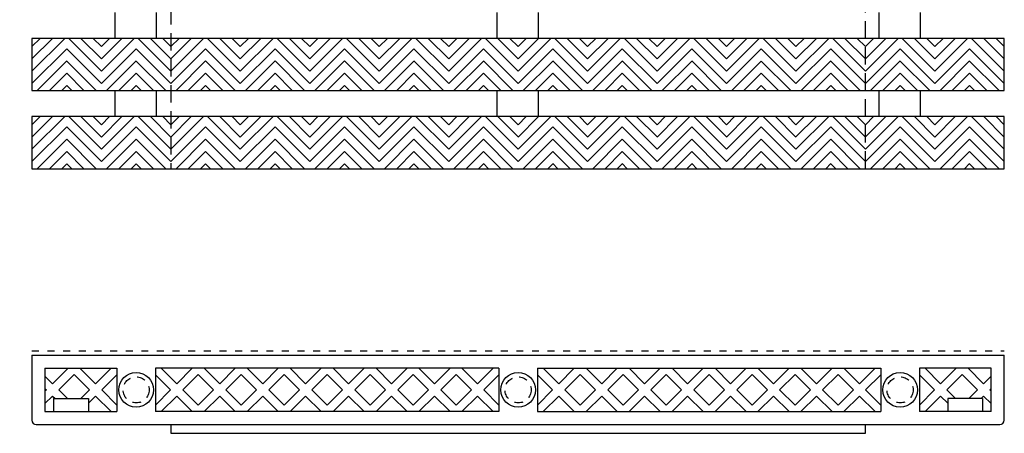
# Model space of a CAD drawing. Units: inches. Extents: x 188 to 510, y -213 to -57.
# Drawn here: x 440 to 455, y -121 to -115 of the extents above; entities that cross this region are included whole.
import ezdxf

# ---------------------------------------------------------------- set-up
doc = ezdxf.new("R2010")
doc.units = ezdxf.units.IN
doc.header["$MEASUREMENT"] = 0
for name, pattern in [('DOT2', [0.125, 0, -0.125]), ('HIDDEN', [0.375, 0.25, -0.125]), ('HIDDEN2', [0.1875, 0.125, -0.0625])]:
    doc.linetypes.add(name, pattern=pattern)
for name, color, linetype in [('Grating', 6, 'Continuous'), ('Hatch', 7, 'Continuous'), ('PVC Plate', 255, 'HIDDEN')]:
    doc.layers.add(name, color=color, linetype=linetype)

msp = doc.modelspace()

# ---------------------------------------------------------------- hatches: boundary and pattern name
at = {"layer": 'Hatch', "lineweight": 5}
h = msp.add_hatch(dxfattribs=at)
h.set_pattern_fill('ANSI31', color=256, angle=180)
h.set_pattern_definition([(225, (440.6318, -145.45765), (0.08838835, -0.08838835), [])])
h.paths.add_polyline_path([(440.632, -116.038), (440.632, -115.288), (441.132, -115.288), (441.132, -116.038)])
h = msp.add_hatch(dxfattribs=at)
h.set_pattern_fill('ANSI31', color=256, angle=90)
h.set_pattern_definition([(135, (441.6318, -145.45765), (-0.08838835, -0.08838835), [])])
h.paths.add_polyline_path([(441.132, -116.038), (441.132, -115.288), (441.632, -115.288), (441.632, -116.038)])
h = msp.add_hatch(dxfattribs=at)
h.set_pattern_fill('ANSI31', color=256, angle=180)
h.set_pattern_definition([(225, (441.6318, -145.45765), (0.08838835, -0.08838835), [])])
h.paths.add_polyline_path([(441.632, -116.038), (441.632, -115.288), (442.132, -115.288), (442.132, -116.038)])
h = msp.add_hatch(dxfattribs=at)
h.set_pattern_fill('ANSI31', color=256, angle=90)
h.set_pattern_definition([(135, (442.6318, -145.45765), (-0.08838835, -0.08838835), [])])
h.paths.add_polyline_path([(442.132, -116.038), (442.132, -115.288), (442.632, -115.288), (442.632, -116.038)])
h = msp.add_hatch(dxfattribs=at)
h.set_pattern_fill('ANSI31', color=256, angle=180)
h.set_pattern_definition([(225, (442.6318, -145.45765), (0.08838835, -0.08838835), [])])
h.paths.add_polyline_path([(442.632, -116.038), (442.632, -115.288), (443.132, -115.288), (443.132, -116.038)])
h = msp.add_hatch(dxfattribs=at)
h.set_pattern_fill('ANSI31', color=256, angle=90)
h.set_pattern_definition([(135, (443.63195, -145.45765), (-0.08838835, -0.08838835), [])])
h.paths.add_polyline_path([(443.132, -116.038), (443.132, -115.288), (443.632, -115.288), (443.632, -116.038)])
h = msp.add_hatch(dxfattribs=at)
h.set_pattern_fill('ANSI31', color=256, angle=180)
h.set_pattern_definition([(225, (443.63195, -145.45765), (0.08838835, -0.08838835), [])])
h.paths.add_polyline_path([(443.632, -116.038), (443.632, -115.288), (444.132, -115.288), (444.132, -116.038)])
h = msp.add_hatch(dxfattribs=at)
h.set_pattern_fill('ANSI31', color=256, angle=90)
h.set_pattern_definition([(135, (444.63195, -145.45765), (-0.08838835, -0.08838835), [])])
h.paths.add_polyline_path([(444.132, -116.038), (444.132, -115.288), (444.632, -115.288), (444.632, -116.038)])
h = msp.add_hatch(dxfattribs=at)
h.set_pattern_fill('ANSI31', color=256, angle=180)
h.set_pattern_definition([(225, (444.63195, -145.45765), (0.08838835, -0.08838835), [])])
h.paths.add_polyline_path([(444.632, -116.038), (444.632, -115.288), (445.132, -115.288), (445.132, -116.038)])
h = msp.add_hatch(dxfattribs=at)
h.set_pattern_fill('ANSI31', color=256, angle=90)
h.set_pattern_definition([(135, (445.63209, -145.45765), (-0.08838835, -0.08838835), [])])
h.paths.add_polyline_path([(445.132, -116.038), (445.132, -115.288), (445.632, -115.288), (445.632, -116.038)])
h = msp.add_hatch(dxfattribs=at)
h.set_pattern_fill('ANSI31', color=256, angle=180)
h.set_pattern_definition([(225, (445.63209, -145.45765), (0.08838835, -0.08838835), [])])
h.paths.add_polyline_path([(445.632, -116.038), (445.632, -115.288), (446.132, -115.288), (446.132, -116.038)])
h = msp.add_hatch(dxfattribs=at)
h.set_pattern_fill('ANSI31', color=256, angle=90)
h.set_pattern_definition([(135, (446.63209, -145.45765), (-0.08838835, -0.08838835), [])])
h.paths.add_polyline_path([(446.132, -116.038), (446.132, -115.288), (446.632, -115.288), (446.632, -116.038)])
h = msp.add_hatch(dxfattribs=at)
h.set_pattern_fill('ANSI31', color=256, angle=180)
h.set_pattern_definition([(225, (446.63209, -145.45765), (0.08838835, -0.08838835), [])])
h.paths.add_polyline_path([(446.632, -116.038), (446.632, -115.288), (447.132, -115.288), (447.132, -116.038)])
h = msp.add_hatch(dxfattribs=at)
h.set_pattern_fill('ANSI31', color=256, angle=90)
h.set_pattern_definition([(135, (447.63223, -145.45765), (-0.08838835, -0.08838835), [])])
h.paths.add_polyline_path([(447.132, -116.038), (447.132, -115.288), (447.632, -115.288), (447.632, -116.038)])
h = msp.add_hatch(dxfattribs=at)
h.set_pattern_fill('ANSI31', color=256, angle=180)
h.set_pattern_definition([(225, (447.63223, -145.45765), (0.08838835, -0.08838835), [])])
h.paths.add_polyline_path([(447.632, -116.038), (447.632, -115.288), (448.132, -115.288), (448.132, -116.038)])
h = msp.add_hatch(dxfattribs=at)
h.set_pattern_fill('ANSI31', color=256, angle=90)
h.set_pattern_definition([(135, (448.63223, -145.45765), (-0.08838835, -0.08838835), [])])
h.paths.add_polyline_path([(448.132, -116.038), (448.132, -115.288), (448.632, -115.288), (448.632, -116.038)])
h = msp.add_hatch(dxfattribs=at)
h.set_pattern_fill('ANSI31', color=256, angle=180)
h.set_pattern_definition([(225, (448.63223, -145.45765), (0.08838835, -0.08838835), [])])
h.paths.add_polyline_path([(448.632, -116.038), (448.632, -115.288), (449.132, -115.288), (449.132, -116.038)])
h = msp.add_hatch(dxfattribs=at)
h.set_pattern_fill('ANSI31', color=256, angle=90)
h.set_pattern_definition([(135, (449.63238, -145.45765), (-0.08838835, -0.08838835), [])])
h.paths.add_polyline_path([(449.132, -116.038), (449.132, -115.288), (449.632, -115.288), (449.632, -116.038)])
h = msp.add_hatch(dxfattribs=at)
h.set_pattern_fill('ANSI31', color=256, angle=180)
h.set_pattern_definition([(225, (449.63238, -145.45765), (0.08838835, -0.08838835), [])])
h.paths.add_polyline_path([(449.632, -116.038), (449.632, -115.288), (450.132, -115.288), (450.132, -116.038)])
h = msp.add_hatch(dxfattribs=at)
h.set_pattern_fill('ANSI31', color=256, angle=90)
h.set_pattern_definition([(135, (450.63238, -145.45765), (-0.08838835, -0.08838835), [])])
h.paths.add_polyline_path([(450.132, -116.038), (450.132, -115.288), (450.632, -115.288), (450.632, -116.038)])
h = msp.add_hatch(dxfattribs=at)
h.set_pattern_fill('ANSI31', color=256, angle=180)
h.set_pattern_definition([(225, (450.63238, -145.45765), (0.08838835, -0.08838835), [])])
h.paths.add_polyline_path([(450.632, -116.038), (450.632, -115.288), (451.132, -115.288), (451.132, -116.038)])
h = msp.add_hatch(dxfattribs=at)
h.set_pattern_fill('ANSI31', color=256, angle=90)
h.set_pattern_definition([(135, (451.63252, -145.45765), (-0.08838835, -0.08838835), [])])
h.paths.add_polyline_path([(451.133, -116.038), (451.133, -115.288), (451.633, -115.288), (451.633, -116.038)])
h = msp.add_hatch(dxfattribs=at)
h.set_pattern_fill('ANSI31', color=256, angle=180)
h.set_pattern_definition([(225, (451.63252, -145.45765), (0.08838835, -0.08838835), [])])
h.paths.add_polyline_path([(451.633, -116.038), (451.633, -115.288), (452.133, -115.288), (452.133, -116.038)])
h = msp.add_hatch(dxfattribs=at)
h.set_pattern_fill('ANSI31', color=256, angle=90)
h.set_pattern_definition([(135, (452.63252, -145.45765), (-0.08838835, -0.08838835), [])])
h.paths.add_polyline_path([(452.133, -116.038), (452.133, -115.288), (452.633, -115.288), (452.633, -116.038)])
h = msp.add_hatch(dxfattribs=at)
h.set_pattern_fill('ANSI31', color=256, angle=180)
h.set_pattern_definition([(225, (452.63252, -145.45765), (0.08838835, -0.08838835), [])])
h.paths.add_polyline_path([(452.633, -116.038), (452.633, -115.288), (453.133, -115.288), (453.133, -116.038)])
h = msp.add_hatch(dxfattribs=at)
h.set_pattern_fill('ANSI31', color=256, angle=90)
h.set_pattern_definition([(135, (453.63267, -145.45765), (-0.08838835, -0.08838835), [])])
h.paths.add_polyline_path([(453.133, -116.038), (453.133, -115.288), (453.633, -115.288), (453.633, -116.038)])
h = msp.add_hatch(dxfattribs=at)
h.set_pattern_fill('ANSI31', color=256, angle=180)
h.set_pattern_definition([(225, (453.63267, -145.45765), (0.08838835, -0.08838835), [])])
h.paths.add_polyline_path([(453.633, -116.038), (453.633, -115.288), (454.133, -115.288), (454.133, -116.038)])
h = msp.add_hatch(dxfattribs=at)
h.set_pattern_fill('ANSI31', color=256, angle=90)
h.set_pattern_definition([(135, (454.63267, -145.45765), (-0.08838835, -0.08838835), [])])
h.paths.add_polyline_path([(454.133, -116.038), (454.133, -115.288), (454.633, -115.288), (454.633, -116.038)])
h = msp.add_hatch(dxfattribs=at)
h.set_pattern_fill('ANSI31', color=256, angle=180)
h.set_pattern_definition([(225, (440.6318, -146.58265), (0.08838835, -0.08838835), [])])
h.paths.add_polyline_path([(440.632, -117.163), (440.632, -116.413), (441.132, -116.413), (441.132, -117.163)])
h = msp.add_hatch(dxfattribs=at)
h.set_pattern_fill('ANSI31', color=256, angle=90)
h.set_pattern_definition([(135, (441.6318, -146.58265), (-0.08838835, -0.08838835), [])])
h.paths.add_polyline_path([(441.132, -117.163), (441.132, -116.413), (441.632, -116.413), (441.632, -117.163)])
h = msp.add_hatch(dxfattribs=at)
h.set_pattern_fill('ANSI31', color=256, angle=180)
h.set_pattern_definition([(225, (441.6318, -146.58265), (0.08838835, -0.08838835), [])])
h.paths.add_polyline_path([(441.632, -117.163), (441.632, -116.413), (442.132, -116.413), (442.132, -117.163)])
h = msp.add_hatch(dxfattribs=at)
h.set_pattern_fill('ANSI31', color=256, angle=90)
h.set_pattern_definition([(135, (442.6318, -146.58265), (-0.08838835, -0.08838835), [])])
h.paths.add_polyline_path([(442.132, -117.163), (442.132, -116.413), (442.632, -116.413), (442.632, -117.163)])
h = msp.add_hatch(dxfattribs=at)
h.set_pattern_fill('ANSI31', color=256, angle=180)
h.set_pattern_definition([(225, (442.6318, -146.58265), (0.08838835, -0.08838835), [])])
h.paths.add_polyline_path([(442.632, -117.163), (442.632, -116.413), (443.132, -116.413), (443.132, -117.163)])
h = msp.add_hatch(dxfattribs=at)
h.set_pattern_fill('ANSI31', color=256, angle=90)
h.set_pattern_definition([(135, (443.63195, -146.58265), (-0.08838835, -0.08838835), [])])
h.paths.add_polyline_path([(443.132, -117.163), (443.132, -116.413), (443.632, -116.413), (443.632, -117.163)])
h = msp.add_hatch(dxfattribs=at)
h.set_pattern_fill('ANSI31', color=256, angle=180)
h.set_pattern_definition([(225, (443.63195, -146.58265), (0.08838835, -0.08838835), [])])
h.paths.add_polyline_path([(443.632, -117.163), (443.632, -116.413), (444.132, -116.413), (444.132, -117.163)])
h = msp.add_hatch(dxfattribs=at)
h.set_pattern_fill('ANSI31', color=256, angle=90)
h.set_pattern_definition([(135, (444.63195, -146.58265), (-0.08838835, -0.08838835), [])])
h.paths.add_polyline_path([(444.132, -117.163), (444.132, -116.413), (444.632, -116.413), (444.632, -117.163)])
h = msp.add_hatch(dxfattribs=at)
h.set_pattern_fill('ANSI31', color=256, angle=180)
h.set_pattern_definition([(225, (444.63195, -146.58265), (0.08838835, -0.08838835), [])])
h.paths.add_polyline_path([(444.632, -117.163), (444.632, -116.413), (445.132, -116.413), (445.132, -117.163)])
h = msp.add_hatch(dxfattribs=at)
h.set_pattern_fill('ANSI31', color=256, angle=90)
h.set_pattern_definition([(135, (445.63209, -146.58265), (-0.08838835, -0.08838835), [])])
h.paths.add_polyline_path([(445.132, -117.163), (445.132, -116.413), (445.632, -116.413), (445.632, -117.163)])
h = msp.add_hatch(dxfattribs=at)
h.set_pattern_fill('ANSI31', color=256, angle=180)
h.set_pattern_definition([(225, (445.63209, -146.58265), (0.08838835, -0.08838835), [])])
h.paths.add_polyline_path([(445.632, -117.163), (445.632, -116.413), (446.132, -116.413), (446.132, -117.163)])
h = msp.add_hatch(dxfattribs=at)
h.set_pattern_fill('ANSI31', color=256, angle=90)
h.set_pattern_definition([(135, (446.63209, -146.58265), (-0.08838835, -0.08838835), [])])
h.paths.add_polyline_path([(446.132, -117.163), (446.132, -116.413), (446.632, -116.413), (446.632, -117.163)])
h = msp.add_hatch(dxfattribs=at)
h.set_pattern_fill('ANSI31', color=256, angle=180)
h.set_pattern_definition([(225, (446.63209, -146.58265), (0.08838835, -0.08838835), [])])
h.paths.add_polyline_path([(446.632, -117.163), (446.632, -116.413), (447.132, -116.413), (447.132, -117.163)])
h = msp.add_hatch(dxfattribs=at)
h.set_pattern_fill('ANSI31', color=256, angle=90)
h.set_pattern_definition([(135, (447.63223, -146.58265), (-0.08838835, -0.08838835), [])])
h.paths.add_polyline_path([(447.132, -117.163), (447.132, -116.413), (447.632, -116.413), (447.632, -117.163)])
h = msp.add_hatch(dxfattribs=at)
h.set_pattern_fill('ANSI31', color=256, angle=180)
h.set_pattern_definition([(225, (447.63223, -146.58265), (0.08838835, -0.08838835), [])])
h.paths.add_polyline_path([(447.632, -117.163), (447.632, -116.413), (448.132, -116.413), (448.132, -117.163)])
h = msp.add_hatch(dxfattribs=at)
h.set_pattern_fill('ANSI31', color=256, angle=90)
h.set_pattern_definition([(135, (448.63223, -146.58265), (-0.08838835, -0.08838835), [])])
h.paths.add_polyline_path([(448.132, -117.163), (448.132, -116.413), (448.632, -116.413), (448.632, -117.163)])
h = msp.add_hatch(dxfattribs=at)
h.set_pattern_fill('ANSI31', color=256, angle=180)
h.set_pattern_definition([(225, (448.63223, -146.58265), (0.08838835, -0.08838835), [])])
h.paths.add_polyline_path([(448.632, -117.163), (448.632, -116.413), (449.132, -116.413), (449.132, -117.163)])
h = msp.add_hatch(dxfattribs=at)
h.set_pattern_fill('ANSI31', color=256, angle=90)
h.set_pattern_definition([(135, (449.63238, -146.58265), (-0.08838835, -0.08838835), [])])
h.paths.add_polyline_path([(449.132, -117.163), (449.132, -116.413), (449.632, -116.413), (449.632, -117.163)])
h = msp.add_hatch(dxfattribs=at)
h.set_pattern_fill('ANSI31', color=256, angle=180)
h.set_pattern_definition([(225, (449.63238, -146.58265), (0.08838835, -0.08838835), [])])
h.paths.add_polyline_path([(449.632, -117.163), (449.632, -116.413), (450.132, -116.413), (450.132, -117.163)])
h = msp.add_hatch(dxfattribs=at)
h.set_pattern_fill('ANSI31', color=256, angle=90)
h.set_pattern_definition([(135, (450.63238, -146.58265), (-0.08838835, -0.08838835), [])])
h.paths.add_polyline_path([(450.132, -117.163), (450.132, -116.413), (450.632, -116.413), (450.632, -117.163)])
h = msp.add_hatch(dxfattribs=at)
h.set_pattern_fill('ANSI31', color=256, angle=180)
h.set_pattern_definition([(225, (450.63238, -146.58265), (0.08838835, -0.08838835), [])])
h.paths.add_polyline_path([(450.632, -117.163), (450.632, -116.413), (451.132, -116.413), (451.132, -117.163)])
h = msp.add_hatch(dxfattribs=at)
h.set_pattern_fill('ANSI31', color=256, angle=90)
h.set_pattern_definition([(135, (451.63252, -146.58265), (-0.08838835, -0.08838835), [])])
h.paths.add_polyline_path([(451.133, -117.163), (451.133, -116.413), (451.633, -116.413), (451.633, -117.163)])
h = msp.add_hatch(dxfattribs=at)
h.set_pattern_fill('ANSI31', color=256, angle=180)
h.set_pattern_definition([(225, (451.63252, -146.58265), (0.08838835, -0.08838835), [])])
h.paths.add_polyline_path([(451.633, -117.163), (451.633, -116.413), (452.133, -116.413), (452.133, -117.163)])
h = msp.add_hatch(dxfattribs=at)
h.set_pattern_fill('ANSI31', color=256, angle=90)
h.set_pattern_definition([(135, (452.63252, -146.58265), (-0.08838835, -0.08838835), [])])
h.paths.add_polyline_path([(452.133, -117.163), (452.133, -116.413), (452.633, -116.413), (452.633, -117.163)])
h = msp.add_hatch(dxfattribs=at)
h.set_pattern_fill('ANSI31', color=256, angle=180)
h.set_pattern_definition([(225, (452.63252, -146.58265), (0.08838835, -0.08838835), [])])
h.paths.add_polyline_path([(452.633, -117.163), (452.633, -116.413), (453.133, -116.413), (453.133, -117.163)])
h = msp.add_hatch(dxfattribs=at)
h.set_pattern_fill('ANSI31', color=256, angle=90)
h.set_pattern_definition([(135, (453.63267, -146.58265), (-0.08838835, -0.08838835), [])])
h.paths.add_polyline_path([(453.133, -117.163), (453.133, -116.413), (453.633, -116.413), (453.633, -117.163)])
h = msp.add_hatch(dxfattribs=at)
h.set_pattern_fill('ANSI31', color=256, angle=180)
h.set_pattern_definition([(225, (453.63267, -146.58265), (0.08838835, -0.08838835), [])])
h.paths.add_polyline_path([(453.633, -117.163), (453.633, -116.413), (454.133, -116.413), (454.133, -117.163)])
h = msp.add_hatch(dxfattribs=at)
h.set_pattern_fill('ANSI31', color=256, angle=90)
h.set_pattern_definition([(135, (454.63267, -146.58265), (-0.08838835, -0.08838835), [])])
h.paths.add_polyline_path([(454.133, -117.163), (454.133, -116.413), (454.633, -116.413), (454.633, -117.163)])

# ---------------------------------------------------------------- linework, layer by layer
at = {"layer": 'Grating'}
for p, q in [((441.831, -115.288), (441.831, -114.913)), ((442.426, -115.288), (442.426, -114.913)), ((447.331, -115.288), (447.331, -114.913)), ((447.926, -115.288), (447.926, -114.913)), ((452.831, -115.288), (452.831, -114.913)), ((453.426, -115.288), (453.426, -114.913)), ((441.831, -116.413), (441.831, -116.038)), ((442.426, -116.413), (442.426, -116.038)), ((447.331, -116.413), (447.331, -116.038)), ((447.926, -116.413), (447.926, -116.038)), ((452.831, -116.413), (452.831, -116.038)), ((453.426, -116.413), (453.426, -116.038)), ((440.632, -119.848), (454.632, -119.848)), ((440.632, -119.848), (440.632, -120.786)), ((454.632, -120.786), (454.632, -119.848)), ((440.819, -120.036), (440.819, -120.661)), ((440.819, -120.036), (441.853, -120.036)), ((441.153, -120.036), (440.929, -120.26)), ((441.323, -120.036), (441.547, -120.26)), ((441.771, -120.036), (441.547, -120.26)), ((441.853, -120.036), (441.853, -120.661)), ((447.353, -120.036), (442.41, -120.036)), ((442.41, -120.036), (442.41, -120.661)), ((442.492, -120.036), (442.716, -120.26)), ((442.94, -120.036), (442.716, -120.26)), ((443.111, -120.036), (443.335, -120.26)), ((443.559, -120.036), (443.335, -120.26)), ((443.73, -120.036), (443.954, -120.26)), ((444.178, -120.036), (443.954, -120.26)), ((444.348, -120.036), (444.572, -120.26)), ((444.797, -120.036), (444.572, -120.26)), ((444.967, -120.036), (445.191, -120.26)), ((445.415, -120.036), (445.191, -120.26)), ((445.586, -120.036), (445.81, -120.26)), ((446.034, -120.036), (445.81, -120.26)), ((446.204, -120.036), (446.429, -120.26)), ((446.653, -120.036), (446.429, -120.26)), ((446.823, -120.036), (447.047, -120.26)), ((447.271, -120.036), (447.047, -120.26)), ((447.353, -120.036), (447.353, -120.661)), ((447.91, -120.036), (452.853, -120.036)), ((447.91, -120.036), (447.91, -120.661)), ((447.992, -120.036), (448.216, -120.26)), ((448.44, -120.036), (448.216, -120.26)), ((448.611, -120.036), (448.835, -120.26)), ((449.059, -120.036), (448.835, -120.26)), ((449.23, -120.036), (449.454, -120.26)), ((449.678, -120.036), (449.454, -120.26)), ((449.848, -120.036), (450.072, -120.26)), ((450.297, -120.036), (450.072, -120.26)), ((450.467, -120.036), (450.691, -120.26)), ((450.915, -120.036), (450.691, -120.26)), ((451.086, -120.036), (451.31, -120.26)), ((451.534, -120.036), (451.31, -120.26)), ((451.704, -120.036), (451.929, -120.26)), ((452.153, -120.036), (451.929, -120.26)), ((452.323, -120.036), (452.547, -120.26)), ((452.771, -120.036), (452.547, -120.26)), ((452.853, -120.036), (452.853, -120.661)), ((454.444, -120.036), (453.41, -120.036)), ((453.41, -120.036), (453.41, -120.661)), ((453.492, -120.036), (453.716, -120.26)), ((453.94, -120.036), (453.716, -120.26)), ((454.111, -120.036), (454.335, -120.26)), ((454.444, -120.661), (454.444, -120.036)), ((440.819, -120.151), (440.929, -120.26)), ((441.238, -120.127), (441.017, -120.348)), ((441.238, -120.127), (441.459, -120.348)), ((441.853, -120.131), (441.636, -120.348)), ((442.41, -120.131), (442.628, -120.348)), ((443.026, -120.127), (442.805, -120.348)), ((443.026, -120.127), (443.247, -120.348)), ((443.644, -120.127), (443.423, -120.348)), ((443.644, -120.127), (443.865, -120.348)), ((444.263, -120.127), (444.042, -120.348)), ((444.263, -120.127), (444.484, -120.348)), ((444.882, -120.127), (444.661, -120.348)), ((444.882, -120.127), (445.103, -120.348)), ((445.501, -120.127), (445.28, -120.348)), ((445.501, -120.127), (445.721, -120.348)), ((446.119, -120.127), (445.898, -120.348)), ((446.119, -120.127), (446.34, -120.348)), ((446.738, -120.127), (446.517, -120.348)), ((446.738, -120.127), (446.959, -120.348)), ((447.353, -120.131), (447.136, -120.348)), ((447.91, -120.131), (448.128, -120.348)), ((448.526, -120.127), (448.305, -120.348)), ((448.526, -120.127), (448.747, -120.348)), ((449.144, -120.127), (448.923, -120.348)), ((449.144, -120.127), (449.365, -120.348)), ((449.763, -120.127), (449.542, -120.348)), ((449.763, -120.127), (449.984, -120.348)), ((450.382, -120.127), (450.161, -120.348)), ((450.382, -120.127), (450.603, -120.348)), ((451.001, -120.127), (450.78, -120.348)), ((451.001, -120.127), (451.221, -120.348)), ((451.619, -120.127), (451.398, -120.348)), ((451.619, -120.127), (451.84, -120.348)), ((452.238, -120.127), (452.017, -120.348)), ((452.238, -120.127), (452.459, -120.348)), ((452.853, -120.131), (452.636, -120.348)), ((453.41, -120.131), (453.628, -120.348)), ((454.026, -120.127), (453.805, -120.348)), ((454.026, -120.127), (454.247, -120.348)), ((454.444, -120.151), (454.335, -120.26)), ((440.819, -120.327), (440.84, -120.348)), ((440.84, -120.348), (440.819, -120.369)), ((441.017, -120.348), (441.142, -120.473)), ((441.459, -120.348), (441.334, -120.473)), ((441.636, -120.348), (441.853, -120.566)), ((442.628, -120.348), (442.41, -120.566)), ((442.805, -120.348), (443.026, -120.569)), ((443.247, -120.348), (443.026, -120.569)), ((443.423, -120.348), (443.644, -120.569)), ((443.865, -120.348), (443.644, -120.569)), ((444.042, -120.348), (444.263, -120.569)), ((444.484, -120.348), (444.263, -120.569)), ((444.661, -120.348), (444.882, -120.569)), ((445.103, -120.348), (444.882, -120.569)), ((445.28, -120.348), (445.501, -120.569)), ((445.721, -120.348), (445.501, -120.569)), ((445.898, -120.348), (446.119, -120.569)), ((446.34, -120.348), (446.119, -120.569)), ((446.517, -120.348), (446.738, -120.569)), ((446.959, -120.348), (446.738, -120.569)), ((447.136, -120.348), (447.353, -120.566)), ((448.128, -120.348), (447.91, -120.566)), ((448.305, -120.348), (448.526, -120.569)), ((448.747, -120.348), (448.526, -120.569)), ((448.923, -120.348), (449.144, -120.569)), ((449.365, -120.348), (449.144, -120.569)), ((449.542, -120.348), (449.763, -120.569)), ((449.984, -120.348), (449.763, -120.569)), ((450.161, -120.348), (450.382, -120.569)), ((450.603, -120.348), (450.382, -120.569)), ((450.78, -120.348), (451.001, -120.569)), ((451.221, -120.348), (451.001, -120.569)), ((451.398, -120.348), (451.619, -120.569)), ((451.84, -120.348), (451.619, -120.569)), ((452.017, -120.348), (452.238, -120.569)), ((452.459, -120.348), (452.238, -120.569)), ((452.636, -120.348), (452.853, -120.566)), ((453.628, -120.348), (453.41, -120.566)), ((453.805, -120.348), (453.93, -120.473)), ((454.247, -120.348), (454.122, -120.473)), ((454.444, -120.327), (454.423, -120.348)), ((454.423, -120.348), (454.444, -120.369)), ((440.929, -120.437), (440.819, -120.546)), ((440.929, -120.437), (440.965, -120.473)), ((440.944, -120.473), (440.944, -120.661)), ((440.944, -120.473), (441.444, -120.473)), ((441.547, -120.437), (441.444, -120.54)), ((441.444, -120.473), (441.444, -120.661)), ((441.547, -120.437), (441.771, -120.661)), ((442.716, -120.437), (442.492, -120.661)), ((442.716, -120.437), (442.94, -120.661)), ((443.335, -120.437), (443.111, -120.661)), ((443.335, -120.437), (443.559, -120.661)), ((443.954, -120.437), (443.73, -120.661)), ((443.954, -120.437), (444.178, -120.661)), ((444.572, -120.437), (444.348, -120.661)), ((444.572, -120.437), (444.797, -120.661)), ((445.191, -120.437), (444.967, -120.661)), ((445.191, -120.437), (445.415, -120.661)), ((445.81, -120.437), (445.586, -120.661)), ((445.81, -120.437), (446.034, -120.661)), ((446.429, -120.437), (446.204, -120.661)), ((446.429, -120.437), (446.653, -120.661)), ((447.047, -120.437), (446.823, -120.661)), ((447.047, -120.437), (447.271, -120.661)), ((448.216, -120.437), (447.992, -120.661)), ((448.216, -120.437), (448.44, -120.661)), ((448.835, -120.437), (448.611, -120.661)), ((448.835, -120.437), (449.059, -120.661)), ((449.454, -120.437), (449.23, -120.661)), ((449.454, -120.437), (449.678, -120.661)), ((450.072, -120.437), (449.848, -120.661)), ((450.072, -120.437), (450.297, -120.661)), ((450.691, -120.437), (450.467, -120.661)), ((450.691, -120.437), (450.915, -120.661)), ((451.31, -120.437), (451.086, -120.661)), ((451.31, -120.437), (451.534, -120.661)), ((451.929, -120.437), (451.704, -120.661)), ((451.929, -120.437), (452.153, -120.661)), ((452.547, -120.437), (452.323, -120.661)), ((452.547, -120.437), (452.771, -120.661)), ((453.716, -120.437), (453.492, -120.661)), ((453.716, -120.437), (453.819, -120.54)), ((453.819, -120.473), (453.819, -120.661)), ((454.319, -120.473), (453.819, -120.473)), ((454.335, -120.437), (454.298, -120.473)), ((454.319, -120.473), (454.319, -120.661)), ((454.335, -120.437), (454.444, -120.546)), ((440.819, -120.661), (441.853, -120.661)), ((447.353, -120.661), (442.41, -120.661)), ((447.91, -120.661), (452.853, -120.661)), ((454.444, -120.661), (453.41, -120.661)), ((440.694, -120.848), (454.569, -120.848)), ((442.632, -120.848), (442.632, -120.973)), ((452.632, -120.973), (452.632, -120.848)), ((442.632, -120.973), (452.632, -120.973))]:
    msp.add_line(p, q, dxfattribs=at)
for points in [[(454.632, -115.288), (440.632, -115.288), (440.632, -116.038), (454.632, -116.038)], [(454.632, -116.413), (440.632, -116.413), (440.632, -117.163), (454.632, -117.163)]]:
    msp.add_lwpolyline(points, close=True, dxfattribs=at)
for centre in [(442.132, -120.348), (447.632, -120.348), (453.132, -120.348)]:
    msp.add_circle(centre, 0.25, dxfattribs=at)
at = {"layer": 'Grating', "color": 7, "linetype": 'HIDDEN2'}
for centre in [(442.132, -120.348), (447.632, -120.348), (453.132, -120.348)]:
    msp.add_circle(centre, 0.188, dxfattribs=at)
at = {"layer": 'Grating'}
for centre, start, end in [((440.694, -120.786), 180, 270), ((454.569, -120.786), 270, 0)]:
    msp.add_arc(centre, 0.0625, start, end, dxfattribs=at)
at = {"layer": 'PVC Plate', "linetype": 'DOT2'}
msp.add_line((440.632, -119.786), (454.632, -119.786), dxfattribs=at)
at = {"layer": 'PVC Plate'}
msp.add_lwpolyline([(452.632, -109.942), (447.526, -104.837), (440.455, -111.908), (442.632, -114.085), (442.632, -117.163), (452.632, -117.163)], close=True, dxfattribs=at)

doc.saveas('drawing.dxf')
